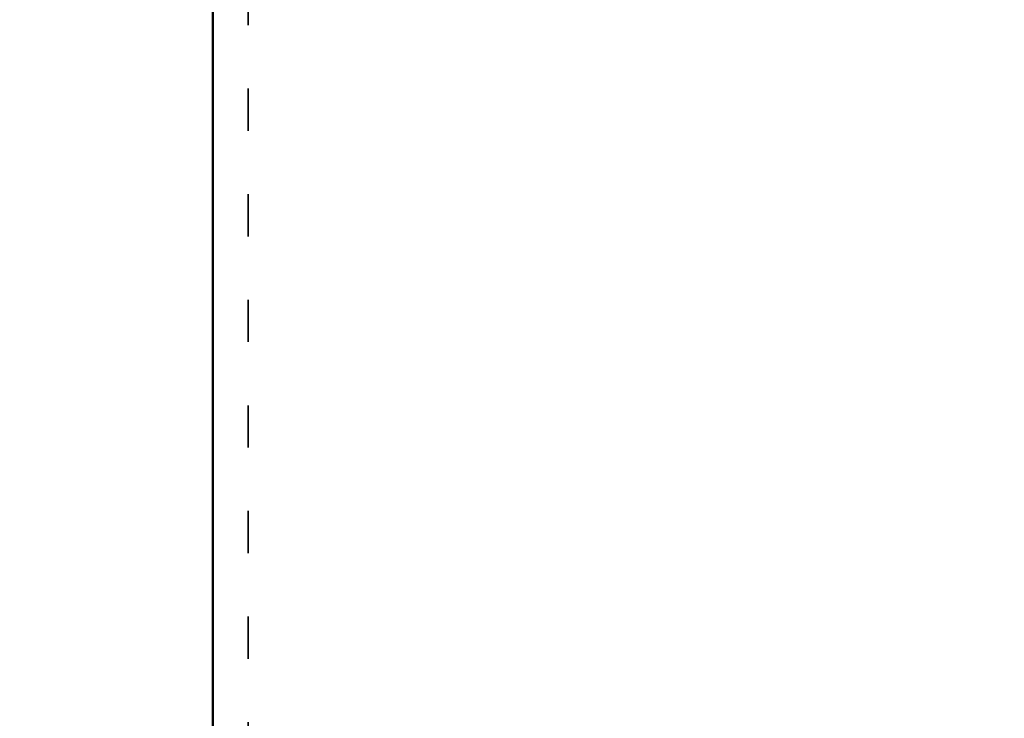
# Model space of a CAD drawing. Units: millimetres. Extents: x 67 to 11012, y 0 to 3913.
# Drawn here: x 341 to 621, y 2752 to 2951 of the extents above; entities that cross this region are included whole.
import ezdxf

# ---------------------------------------------------------------- set-up
doc = ezdxf.new("R2010")
doc.units = ezdxf.units.MM
doc.linetypes.add('ACAD_ISO03W100', pattern=[30, 12, -18])
doc.layers.add('Hidden', color=10, linetype='ACAD_ISO03W100', lineweight=35)
doc.layers.add('Visible', color=7, linetype='Continuous', lineweight=50)
doc.styles.get("Standard").update_dxf_attribs({"font": 'arial.ttf'})
doc.dimstyles.new('ISO-25', dxfattribs={"dimscale": 20, "dimtxt": 2.5, "dimasz": 2.5, "dimexe": 2, "dimexo": 2, "dimtad": 1, "dimtxsty": 'Standard', "dimcen": 2.5, "dimadec": 0, "dimazin": 0, "dimtfac": 1, "dimtmove": 0, "dimatfit": 3, "dimfxl": 1, "dimarcsym": 0})

# ---------------------------------------------------------------- blocks, each defined once
blk = doc.blocks.new('*D18')
at = {"color": 0, "lineweight": -2, "transparency": 16777216}
for p, q in [((363.03, 3129.37), (261.37, 3129.37)), ((293.37, 1656.37), (293.37, 3089.37)), ((804.03, 1616.37), (261.37, 1616.37))]:
    blk.add_line(p, q, dxfattribs=at)
at = {"color": 0, "transparency": 16777216}
for points in [[(286.7, 3089.37), (300.03, 3089.37), (293.37, 3129.37)], [(286.7, 1656.37), (300.03, 1656.37), (293.37, 1616.37)]]:
    blk.add_solid(points, dxfattribs=at)
at = {"layer": 'Defpoints', "color": 0, "transparency": 16777216}
for p in [(293.37, 3129.37), (395.03, 3129.37), (836.03, 1616.37)]:
    blk.add_point(p, dxfattribs=at)
at = {"color": 0, "transparency": 16777216, "insert": (253.26, 2227.66), "char_height": 40, "attachment_point": 5}
blk.add_mtext('h1', dxfattribs=at)
blk = doc.blocks.new('*D19')
at = {"color": 0, "lineweight": -2, "transparency": 16777216}
for p, q in [((355.03, 3129.37), (160.83, 3129.37)), ((200.83, 2429.37), (200.83, 3079.37)), ((356.03, 2379.37), (160.83, 2379.37))]:
    blk.add_line(p, q, dxfattribs=at)
at = {"color": 0, "transparency": 16777216}
for points in [[(192.5, 3079.37), (209.17, 3079.37), (200.83, 3129.37)], [(192.5, 2429.37), (209.17, 2429.37), (200.83, 2379.37)]]:
    blk.add_solid(points, dxfattribs=at)
at = {"layer": 'Defpoints', "color": 0, "transparency": 16777216}
for p in [(200.83, 3129.37), (395.03, 3129.37), (396.03, 2379.37)]:
    blk.add_point(p, dxfattribs=at)
at = {"color": 0, "transparency": 16777216, "insert": (162.8, 2754.37), "char_height": 50, "attachment_point": 5, "rotation": 90}
blk.add_mtext('750', dxfattribs=at)

msp = doc.modelspace()

# ---------------------------------------------------------------- linework, layer by layer
at = {"layer": 'Hidden', "extrusion": (0, 1, 0)}
msp.add_line((406.026, 2379.37), (406.026, 3129.37), dxfattribs=at)
at = {"layer": 'Visible', "extrusion": (0, 1, 0)}
msp.add_line((396.026, 2629.37), (396.026, 3049.37), dxfattribs=at)

# ---------------------------------------------------------------- dimensions: what is measured, and where the dimension line sits
at = {"color": 10}
dim = msp.add_linear_dim(base=(200.833, 3129.37), p1=(396.026, 2379.37), p2=(395.026, 3129.37), angle=90, dimstyle='ISO-25', dxfattribs=at)
dim.commit()
dim.dimension.update_dxf_attribs({"geometry": '*D19', "text_midpoint": (162.804, 2754.37)})
dim = msp.add_linear_dim(base=(293.366, 3129.37), p1=(836.026, 1616.37), p2=(395.026, 3129.37), angle=90, text='h1', dimstyle='ISO-25', override={"dimscale": 16, "dimgap": 1, "dimtad": 2, "dimtih": 1}, dxfattribs=at)
dim.commit()
dim.dimension.update_dxf_attribs({"geometry": '*D18', "text_midpoint": (293.366, 2227.665), "dimtype": 160})

doc.saveas('drawing.dxf')
